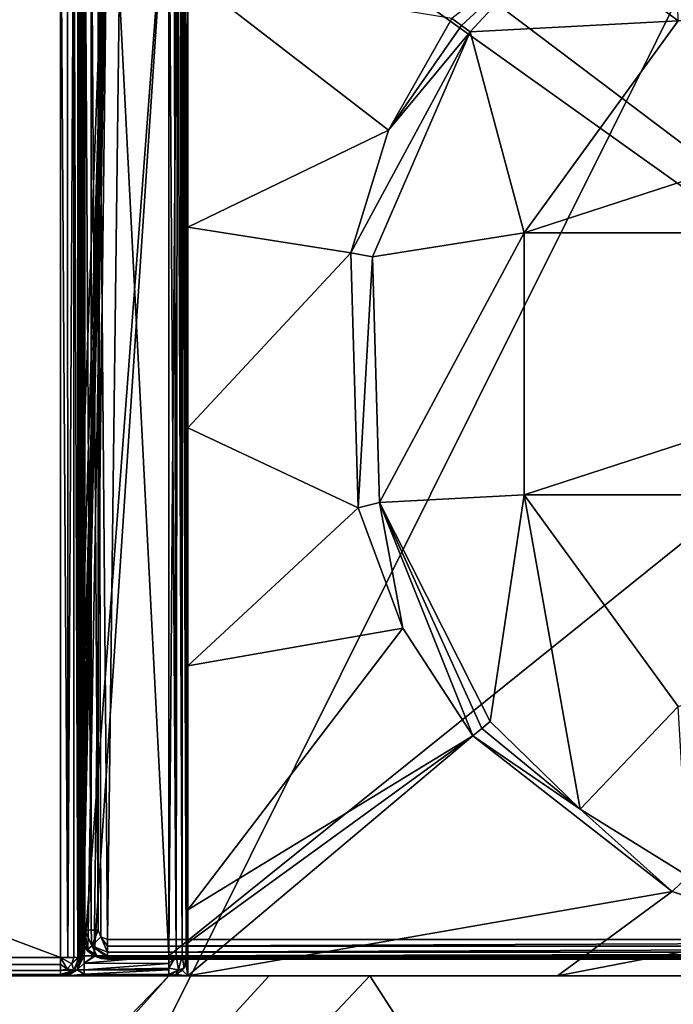
# Model space of a CAD drawing. Units: millimetres. Extents: x -500 to 500, y -1000 to 10.
# Drawn here: x -96 to -27, y -160 to -55 of the extents above; entities that cross this region are included whole.
import ezdxf

# ---------------------------------------------------------------- set-up
doc = ezdxf.new("R2010")
doc.units = ezdxf.units.MM
doc.header["$LTSCALE"] = 65.185185
for name, color, linetype in [('102', 7, 'CONTINUOUS'), ('103', 7, 'CONTINUOUS'), ('109', 7, 'CONTINUOUS'), ('11', 7, 'CONTINUOUS'), ('112', 7, 'CONTINUOUS'), ('113', 7, 'CONTINUOUS'), ('114', 7, 'CONTINUOUS'), ('118', 7, 'CONTINUOUS'), ('119', 7, 'CONTINUOUS'), ('13', 7, 'CONTINUOUS'), ('22', 7, 'CONTINUOUS'), ('23', 7, 'CONTINUOUS'), ('24', 7, 'CONTINUOUS'), ('291', 7, 'CONTINUOUS'), ('39', 7, 'CONTINUOUS'), ('46', 7, 'CONTINUOUS'), ('47', 7, 'CONTINUOUS'), ('48', 7, 'CONTINUOUS'), ('52', 7, 'CONTINUOUS'), ('53', 7, 'CONTINUOUS'), ('54', 7, 'CONTINUOUS'), ('56', 7, 'CONTINUOUS'), ('58', 7, 'CONTINUOUS'), ('60', 7, 'CONTINUOUS'), ('63', 7, 'CONTINUOUS'), ('71', 7, 'CONTINUOUS'), ('72', 7, 'CONTINUOUS'), ('73', 7, 'CONTINUOUS'), ('74', 7, 'CONTINUOUS'), ('75', 7, 'CONTINUOUS'), ('77', 7, 'CONTINUOUS'), ('78', 7, 'CONTINUOUS'), ('79', 7, 'CONTINUOUS'), ('8', 7, 'CONTINUOUS'), ('94', 7, 'CONTINUOUS'), ('96', 7, 'CONTINUOUS'), ('99', 7, 'CONTINUOUS')]:
    doc.layers.add(name, color=color, linetype=linetype)

msp = doc.modelspace()

# ---------------------------------------------------------------- linework, layer by layer
at = {"layer": '102', "color": 7, "linetype": 'Continuous', "true_color": 0xebebeb}
for points in [[(-89.84, -152.1, 24.61), (-90, -152.07, 23.83), (-89.77, -153.22, 23.86), (-89.84, -152.1, 24.61)], [(-89.41, -152.12, 25.25), (-89.84, -152.1, 24.61), (-89.77, -153.22, 23.86), (-89.41, -152.12, 25.25)], [(-89.12, -154.19, 23.88), (-89.41, -152.12, 25.25), (-89.77, -153.22, 23.86), (-89.12, -154.19, 23.88)], [(-88.76, -152.14, 25.68), (-89.41, -152.12, 25.25), (-88.68, -153.8, 25.23), (-88.76, -152.14, 25.68)], [(-88.68, -153.8, 25.23), (-89.41, -152.12, 25.25), (-89.12, -154.19, 23.88), (-88.68, -153.8, 25.23)], [(-88, -152.14, 25.83), (-88.76, -152.14, 25.68), (-88.68, -153.8, 25.23), (-88, -152.14, 25.83)], [(-87.71, -152.85, 25.8), (-88, -152.14, 25.83), (-88.68, -153.8, 25.23), (-87.71, -152.85, 25.8)], [(-87, -154.48, 25.22), (-87.71, -152.85, 25.8), (-88.68, -153.8, 25.23), (-87, -154.48, 25.22)], [(-87, -153.15, 25.79), (-87.71, -152.85, 25.8), (-87, -153.86, 25.63), (-87, -153.15, 25.79)], [(-87, -153.86, 25.63), (-87.71, -152.85, 25.8), (-87, -154.48, 25.22), (-87, -153.86, 25.63)], [(-88.15, -154.84, 23.89), (-88.68, -153.8, 25.23), (-89.12, -154.19, 23.88), (-88.15, -154.84, 23.89)], [(-87, -154.48, 25.22), (-88.68, -153.8, 25.23), (-87, -154.89, 24.62), (-87, -154.48, 25.22)], [(-87, -154.89, 24.62), (-88.68, -153.8, 25.23), (-87, -155.07, 23.9), (-87, -154.89, 24.62)], [(-87, -155.07, 23.9), (-88.68, -153.8, 25.23), (-88.15, -154.84, 23.89), (-87, -155.07, 23.9)]]:
    msp.add_3dface(points, dxfattribs=at)
at = {"layer": '103', "color": 7, "linetype": 'Continuous', "true_color": 0xebebeb}
for points in [[(-90, -128.3, 24.75), (-89.84, -152.1, 24.61), (-90, -36.68, 28.27), (-90, -128.3, 24.75)], [(-90, -36.68, 28.27), (-89.84, -152.1, 24.61), (-89.85, -36.71, 29.04), (-90, -36.68, 28.27)], [(-89.84, -152.1, 24.61), (-89.41, -152.12, 25.25), (-89.85, -36.71, 29.04), (-89.84, -152.1, 24.61)], [(-89.85, -36.71, 29.04), (-89.41, -152.12, 25.25), (-89.41, -36.73, 29.68), (-89.85, -36.71, 29.04)], [(-89.41, -152.12, 25.25), (-88.76, -152.14, 25.68), (-89.41, -36.73, 29.68), (-89.41, -152.12, 25.25)], [(-89.41, -36.73, 29.68), (-88.76, -152.14, 25.68), (-88.76, -36.75, 30.12), (-89.41, -36.73, 29.68)], [(-88.76, -152.14, 25.68), (-88, -152.14, 25.83), (-88.76, -36.75, 30.12), (-88.76, -152.14, 25.68)], [(-88.76, -36.75, 30.12), (-88, -152.14, 25.83), (-88, -36.75, 30.27), (-88.76, -36.75, 30.12)], [(-90, -128.3, 24.75), (-90, -152.07, 23.83), (-89.84, -152.1, 24.61), (-90, -128.3, 24.75)]]:
    msp.add_3dface(points, dxfattribs=at)
at = {"layer": '109', "color": 7, "linetype": 'Continuous', "true_color": 0xebebeb}
for points in [[(-87, -153.15, 25.79), (-87, -153.86, 25.63), (86, -153.15, 25.79), (-87, -153.15, 25.79)], [(86, -153.15, 25.79), (-87, -153.86, 25.63), (86, -153.86, 25.63), (86, -153.15, 25.79)], [(-87, -153.86, 25.63), (-87, -154.48, 25.22), (86, -153.86, 25.63), (-87, -153.86, 25.63)], [(-87, -154.48, 25.22), (86, -154.48, 25.22), (86, -153.86, 25.63), (-87, -154.48, 25.22)], [(-87, -154.48, 25.22), (-87, -154.89, 24.62), (86, -154.48, 25.22), (-87, -154.48, 25.22)], [(86, -154.48, 25.22), (-87, -154.89, 24.62), (86, -154.89, 24.62), (86, -154.48, 25.22)], [(-87, -154.89, 24.62), (-87, -155.07, 23.9), (86, -154.89, 24.62), (-87, -154.89, 24.62)], [(-87, -155.07, 23.9), (86, -155.07, 23.9), (86, -154.89, 24.62), (-87, -155.07, 23.9)]]:
    msp.add_3dface(points, dxfattribs=at)
at = {"layer": '11', "color": 9, "linetype": 'Continuous'}
for points in [[(-452.5, -155.79, 25.89), (-92, -155.05, 26.05), (-452.5, -155.05, 26.05), (-452.5, -155.79, 25.89)], [(-92, -155.05, 26.05), (-452.5, -155.79, 25.89), (-92, -155.8, 25.88), (-92, -155.05, 26.05)], [(-452.5, -155.79, 25.89), (-452.5, -156.43, 25.45), (-92, -155.8, 25.88), (-452.5, -155.79, 25.89)], [(-452.5, -156.43, 25.45), (-92, -156.43, 25.45), (-92, -155.8, 25.88), (-452.5, -156.43, 25.45)], [(-452.5, -156.85, 24.81), (-92, -156.43, 25.45), (-452.5, -156.43, 25.45), (-452.5, -156.85, 24.81)], [(-92, -156.85, 24.8), (-92, -156.43, 25.45), (-452.5, -156.85, 24.81), (-92, -156.85, 24.8)], [(-92, -157, 24.05), (-92, -156.85, 24.8), (-452.5, -157, 24.05), (-92, -157, 24.05)], [(-452.5, -157, 24.05), (-92, -156.85, 24.8), (-452.5, -156.85, 24.81), (-452.5, -157, 24.05)]]:
    msp.add_3dface(points, dxfattribs=at)
at = {"layer": '112', "color": 7, "linetype": 'Continuous', "true_color": 0xebebeb}
for points in [[(86, -155.07, 23.9), (-87, -155.07, 23.9), (86, -155.23, 20.73), (86, -155.07, 23.9)], [(86, -155.23, 20.73), (-87, -155.07, 23.9), (-87, -155.23, 20.73), (86, -155.23, 20.73)]]:
    msp.add_3dface(points, dxfattribs=at)
at = {"layer": '113', "color": 7, "linetype": 'Continuous', "true_color": 0xebebeb}
for points in [[(-90, -152.07, 23.83), (-90, -152.21, 21.04), (-89.89, -153.05, 20.78), (-90, -152.07, 23.83)], [(-90, -152.07, 23.83), (-89.89, -153.05, 20.78), (-89.77, -153.22, 23.86), (-90, -152.07, 23.83)], [(-89.89, -153.05, 20.78), (-89.62, -153.7, 20.65), (-89.77, -153.22, 23.86), (-89.89, -153.05, 20.78)], [(-89.62, -153.7, 20.65), (-89.12, -154.19, 23.88), (-89.77, -153.22, 23.86), (-89.62, -153.7, 20.65)], [(-89.12, -154.19, 23.88), (-89.62, -153.7, 20.65), (-89.11, -154.37, 20.69), (-89.12, -154.19, 23.88)], [(-88.43, -154.87, 20.71), (-88.39, -154.9, 20.71), (-89.12, -154.19, 23.88), (-88.43, -154.87, 20.71)], [(-88.43, -154.87, 20.71), (-89.12, -154.19, 23.88), (-89.11, -154.37, 20.69), (-88.43, -154.87, 20.71)], [(-88.39, -154.9, 20.71), (-88.34, -154.92, 20.71), (-89.12, -154.19, 23.88), (-88.39, -154.9, 20.71)], [(-88.34, -154.92, 20.71), (-88.15, -154.84, 23.89), (-89.12, -154.19, 23.88), (-88.34, -154.92, 20.71)], [(-88.15, -154.84, 23.89), (-88.34, -154.92, 20.71), (-87.69, -155.15, 20.73), (-88.15, -154.84, 23.89)], [(-87, -155.07, 23.9), (-88.15, -154.84, 23.89), (-87, -155.23, 20.73), (-87, -155.07, 23.9)], [(-87, -155.23, 20.73), (-88.15, -154.84, 23.89), (-87.69, -155.15, 20.73), (-87, -155.23, 20.73)]]:
    msp.add_3dface(points, dxfattribs=at)
at = {"layer": '114', "color": 7, "linetype": 'Continuous', "true_color": 0xebebeb}
for points in [[(-79.5, -28.23, 30.59), (-85.5, -30.72, 30.5), (86, -153.15, 25.79), (-79.5, -28.23, 30.59)], [(-79.5, -28.23, 30.59), (86, -153.15, 25.79), (-11.96, -48.7, 29.81), (-79.5, -28.23, 30.59)], [(-88, -36.75, 30.27), (-87, -153.15, 25.79), (-85.5, -30.72, 30.5), (-88, -36.75, 30.27)], [(-85.5, -30.72, 30.5), (-87, -153.15, 25.79), (86, -153.15, 25.79), (-85.5, -30.72, 30.5)], [(-88, -152.14, 25.83), (-87.71, -152.85, 25.8), (-88, -36.75, 30.27), (-88, -152.14, 25.83)], [(-87.71, -152.85, 25.8), (-87, -153.15, 25.79), (-88, -36.75, 30.27), (-87.71, -152.85, 25.8)]]:
    msp.add_3dface(points, dxfattribs=at)
at = {"layer": '118', "color": 7, "linetype": 'Continuous', "true_color": 0xebebeb}
for points in [[(-79.5, -26.91, 14.01), (-80.5, -154.87, 20.71), (-86.92, -29.98, 14.17), (-79.5, -26.91, 14.01)], [(-79.5, -26.91, 14.01), (78.5, -26.91, 14.01), (-80.5, -154.87, 20.71), (-79.5, -26.91, 14.01)], [(-80.5, -154.87, 20.71), (78.5, -26.91, 14.01), (80.85, -154.87, 20.71), (-80.5, -154.87, 20.71)], [(-90, -114, 18.57), (-90, -37.4, 14.55), (-86.92, -29.98, 14.17), (-90, -114, 18.57)], [(-89.95, -131.23, 19.47), (-90, -114, 18.57), (-86.92, -29.98, 14.17), (-89.95, -131.23, 19.47)], [(-89.87, -141.26, 20), (-89.95, -131.23, 19.47), (-86.92, -29.98, 14.17), (-89.87, -141.26, 20)], [(-89.79, -147.11, 20.3), (-89.87, -141.26, 20), (-86.92, -29.98, 14.17), (-89.79, -147.11, 20.3)], [(-89.72, -150.53, 20.48), (-89.79, -147.11, 20.3), (-86.92, -29.98, 14.17), (-89.72, -150.53, 20.48)], [(-89.67, -152.53, 20.59), (-89.72, -150.53, 20.48), (-86.92, -29.98, 14.17), (-89.67, -152.53, 20.59)], [(-89.62, -153.7, 20.65), (-89.67, -152.53, 20.59), (-86.92, -29.98, 14.17), (-89.62, -153.7, 20.65)], [(-89.11, -154.37, 20.69), (-89.62, -153.7, 20.65), (-86.92, -29.98, 14.17), (-89.11, -154.37, 20.69)], [(-88.43, -154.87, 20.71), (-89.11, -154.37, 20.69), (-86.92, -29.98, 14.17), (-88.43, -154.87, 20.71)], [(-80.5, -154.87, 20.71), (-88.43, -154.87, 20.71), (-86.92, -29.98, 14.17), (-80.5, -154.87, 20.71)], [(-88.34, -154.92, 20.71), (-80.5, -154.87, 20.71), (-87.69, -155.15, 20.73), (-88.34, -154.92, 20.71)], [(-80.5, -154.87, 20.71), (-87, -155.23, 20.73), (-87.69, -155.15, 20.73), (-80.5, -154.87, 20.71)], [(-80.5, -154.87, 20.71), (80.85, -154.87, 20.71), (-87, -155.23, 20.73), (-80.5, -154.87, 20.71)], [(80.85, -154.87, 20.71), (86, -155.23, 20.73), (-87, -155.23, 20.73), (80.85, -154.87, 20.71)]]:
    msp.add_3dface(points, dxfattribs=at)
at = {"layer": '119', "color": 7, "linetype": 'Continuous', "true_color": 0xebebeb}
msp.add_3dface([(-90, -36.74, 27.13), (-90, -128.3, 24.75), (-90, -36.68, 28.27), (-90, -36.74, 27.13)], dxfattribs=at)
at = {"layer": '13', "color": 9, "linetype": 'Continuous'}
for points in [[(-90.59, -155.04, 25.47), (-91.23, -155.05, 25.9), (-92, -155.05, 26.05), (-90.59, -155.04, 25.47)], [(-90.59, -155.04, 25.47), (-92, -155.05, 26.05), (-90.78, -155.74, 25.45), (-90.59, -155.04, 25.47)], [(-92, -155.05, 26.05), (-92, -155.8, 25.88), (-91.29, -156.26, 25.43), (-92, -155.05, 26.05)], [(-90.78, -155.74, 25.45), (-92, -155.05, 26.05), (-91.29, -156.26, 25.43), (-90.78, -155.74, 25.45)], [(-90.78, -155.74, 25.45), (-91.29, -156.26, 25.43), (-90.59, -156.41, 24.05), (-90.78, -155.74, 25.45)], [(-90, -155, 24.05), (-90.15, -155.02, 24.82), (-90.78, -155.74, 25.45), (-90, -155, 24.05)], [(-90, -155, 24.05), (-90.78, -155.74, 25.45), (-90.59, -156.41, 24.05), (-90, -155, 24.05)], [(-90.15, -155.02, 24.82), (-90.59, -155.04, 25.47), (-90.78, -155.74, 25.45), (-90.15, -155.02, 24.82)], [(-92, -155.8, 25.88), (-92, -156.43, 25.45), (-91.29, -156.26, 25.43), (-92, -155.8, 25.88)], [(-91.29, -156.26, 25.43), (-92, -156.43, 25.45), (-90.59, -156.41, 24.05), (-91.29, -156.26, 25.43)], [(-92, -156.43, 25.45), (-92, -156.85, 24.8), (-90.59, -156.41, 24.05), (-92, -156.43, 25.45)], [(-92, -156.85, 24.8), (-92, -157, 24.05), (-90.59, -156.41, 24.05), (-92, -156.85, 24.8)]]:
    msp.add_3dface(points, dxfattribs=at)
at = {"layer": '22', "color": 9, "linetype": 'Continuous'}
for points in [[(-90, -36.95, 13.59), (-90, -37.4, 14.55), (-90, -114, 18.57), (-90, -36.95, 13.59)], [(-90, -128.3, 24.75), (-90, -155, 24.05), (-90, -152.07, 23.83), (-90, -128.3, 24.75)], [(-90, -152.07, 23.83), (-90, -155, 24.05), (-90, -152.21, 21.04), (-90, -152.07, 23.83)], [(-90, -152.21, 21.04), (-90, -155, 24.05), (-90, -155, 21.22), (-90, -152.21, 21.04)]]:
    msp.add_3dface(points, dxfattribs=at)
at = {"layer": '23', "color": 9, "linetype": 'Continuous'}
for points in [[(-90, -155, 24.05), (-90.59, -156.41, 24.05), (-90, -155, 21.22), (-90, -155, 24.05)], [(-90, -155, 21.22), (-90.59, -156.41, 24.05), (-90.15, -155.76, 21.22), (-90, -155, 21.22)], [(-90.15, -155.76, 21.22), (-90.59, -156.41, 24.05), (-90.59, -156.41, 21.22), (-90.15, -155.76, 21.22)], [(-90.59, -156.41, 24.05), (-92, -157, 24.05), (-90.59, -156.41, 21.22), (-90.59, -156.41, 24.05)], [(-90.59, -156.41, 21.22), (-92, -157, 24.05), (-91.24, -156.85, 21.22), (-90.59, -156.41, 21.22)], [(-91.24, -156.85, 21.22), (-92, -157, 24.05), (-92, -157, 21.22), (-91.24, -156.85, 21.22)]]:
    msp.add_3dface(points, dxfattribs=at)
at = {"layer": '24', "color": 9, "linetype": 'Continuous'}
for points in [[(-92, -157, 24.05), (-452.5, -157, 24.05), (-92, -157, 21.22), (-92, -157, 24.05)], [(-92, -157, 21.22), (-452.5, -157, 24.05), (-100.66, -157, 12.63), (-92, -157, 21.22)], [(-91.27, -157, 19.45), (-92, -157, 21.22), (-100.66, -157, 12.63), (-91.27, -157, 19.45)], [(-80.5, -157, 12.46), (-91.27, -157, 19.45), (-100.66, -157, 12.63), (-80.5, -157, 12.46)], [(-89.5, -157, 18.72), (-91.27, -157, 19.45), (-80.5, -157, 12.46), (-89.5, -157, 18.72)], [(-80.5, -157, 18.72), (-89.5, -157, 18.72), (-80.5, -157, 12.46), (-80.5, -157, 18.72)]]:
    msp.add_3dface(points, dxfattribs=at)
at = {"layer": '291', "linetype": 'Continuous'}
for points in [[(-26.45, -55.59, 2), (-42.8, -78.09, 2), (26.45, -55.59, 2), (-26.45, -55.59, 2)], [(-42.8, -78.09, 2), (42.8, -78.09, 2), (26.45, -55.59, 2), (-42.8, -78.09, 2)], [(-42.8, -78.09, 2), (-42.8, -105.91, 2), (42.8, -78.09, 2), (-42.8, -78.09, 2)], [(-42.8, -105.91, 2), (42.8, -105.91, 2), (42.8, -78.09, 2), (-42.8, -105.91, 2)], [(-42.8, -105.91, 2), (-26.45, -128.41, 2), (42.8, -105.91, 2), (-42.8, -105.91, 2)]]:
    msp.add_3dface(points, dxfattribs=at)
at = {"layer": '39', "color": 9, "linetype": 'Continuous'}
for points in [[(-498, -1000), (-498, 0), (0, 0), (-498, -1000)], [(0, -1000), (-498, -1000), (0, 0), (0, -1000)]]:
    msp.add_3dface(points, dxfattribs=at)
at = {"layer": '46', "color": 9, "linetype": 'Continuous'}
msp.add_3dface([(-452.5, -157.02, 12.4), (-120.82, -157, 12.9), (-90, -157, 12.4), (-452.5, -157.02, 12.4)], dxfattribs=at)
at = {"layer": '47', "color": 9, "linetype": 'Continuous'}
for points in [[(-36.85, -139.32, 10.67), (-46.38, -129.99, 10.65), (-47.28, -130.72, 11.14), (-36.85, -139.32, 10.67)], [(-48.24, -131.51, 11.32), (-36.85, -139.32, 10.67), (-47.28, -130.72, 11.14), (-48.24, -131.51, 11.32)], [(-27.06, -148.05, 11.37), (-36.85, -139.32, 10.67), (-48.24, -131.51, 11.32), (-27.06, -148.05, 11.37)], [(-25.36, -146.43, 10.71), (-36.85, -139.32, 10.67), (-27.06, -148.05, 11.37), (-25.36, -146.43, 10.71)], [(-14.68, -152.27, 11.42), (-25.36, -146.43, 10.71), (-27.06, -148.05, 11.37), (-14.68, -152.27, 11.42)]]:
    msp.add_3dface(points, dxfattribs=at)
at = {"layer": '48', "color": 9, "linetype": 'Continuous'}
for points in [[(-50.45, -55.35, 11.32), (-49.45, -56.08, 11.14), (-38.86, -46.31, 10.67), (-50.45, -55.35, 11.32)], [(-49.45, -56.08, 11.14), (-48.51, -56.77, 10.65), (-38.86, -46.31, 10.67), (-49.45, -56.08, 11.14)]]:
    msp.add_3dface(points, dxfattribs=at)
at = {"layer": '52', "color": 9, "linetype": 'Continuous'}
for points in [[(-49.45, -56.08, 11.14), (-50.45, -55.35, 11.32), (-57.19, -67.19, 11.33), (-49.45, -56.08, 11.14)], [(-48.51, -56.77, 10.65), (-49.45, -56.08, 11.14), (-57.19, -67.19, 11.33), (-48.51, -56.77, 10.65)], [(-61.2, -80.22, 11.34), (-48.51, -56.77, 10.65), (-57.19, -67.19, 11.33), (-61.2, -80.22, 11.34)], [(-48.51, -56.77, 10.65), (-61.2, -80.22, 11.34), (-58.9, -80.67, 10.67), (-48.51, -56.77, 10.65)], [(-61.2, -80.22, 11.34), (-60.42, -107.3, 11.34), (-58.9, -80.67, 10.67), (-61.2, -80.22, 11.34)], [(-58.9, -80.67, 10.67), (-60.42, -107.3, 11.34), (-58.15, -106.73, 10.67), (-58.9, -80.67, 10.67)], [(-60.42, -107.3, 11.34), (-55.66, -120.08, 11.33), (-58.15, -106.73, 10.67), (-60.42, -107.3, 11.34)], [(-47.28, -130.72, 11.14), (-46.38, -129.99, 10.65), (-58.15, -106.73, 10.67), (-47.28, -130.72, 11.14)], [(-48.24, -131.51, 11.32), (-47.28, -130.72, 11.14), (-58.15, -106.73, 10.67), (-48.24, -131.51, 11.32)], [(-55.66, -120.08, 11.33), (-48.24, -131.51, 11.32), (-58.15, -106.73, 10.67), (-55.66, -120.08, 11.33)]]:
    msp.add_3dface(points, dxfattribs=at)
at = {"layer": '53', "color": 9, "linetype": 'Continuous'}
for points in [[(-27.06, -148.05, 11.37), (-48.24, -131.51, 11.32), (-78.5, -157, 12.3), (-27.06, -148.05, 11.37)], [(-78.5, -157, 12.3), (-48.24, -131.51, 11.32), (-78.5, -153.5, 12.15), (-78.5, -157, 12.3)], [(-78.5, -153.5, 12.15), (-48.24, -131.51, 11.32), (-78.5, -149.98, 12.03), (-78.5, -153.5, 12.15)], [(-39.25, -157, 12.3), (-27.06, -148.05, 11.37), (-78.5, -157, 12.3), (-39.25, -157, 12.3)], [(-14.68, -152.27, 11.42), (-27.06, -148.05, 11.37), (-39.25, -157, 12.3), (-14.68, -152.27, 11.42)], [(0, -157, 12.3), (-14.68, -152.27, 11.42), (-39.25, -157, 12.3), (0, -157, 12.3)]]:
    msp.add_3dface(points, dxfattribs=at)
at = {"layer": '54', "color": 9, "linetype": 'Continuous'}
for points in [[(-57.19, -67.19, 11.33), (-50.45, -55.35, 11.32), (-78.5, -50.73, 11.97), (-57.19, -67.19, 11.33)], [(-78.5, -77.5, 11.91), (-57.19, -67.19, 11.33), (-78.5, -50.73, 11.97), (-78.5, -77.5, 11.91)], [(-61.2, -80.22, 11.34), (-57.19, -67.19, 11.33), (-78.5, -77.5, 11.91), (-61.2, -80.22, 11.34)], [(-78.5, -98.81, 11.91), (-61.2, -80.22, 11.34), (-78.5, -77.5, 11.91), (-78.5, -98.81, 11.91)], [(-60.42, -107.3, 11.34), (-61.2, -80.22, 11.34), (-78.5, -98.81, 11.91), (-60.42, -107.3, 11.34)], [(-78.5, -124.07, 11.96), (-60.42, -107.3, 11.34), (-78.5, -98.81, 11.91), (-78.5, -124.07, 11.96)], [(-55.66, -120.08, 11.33), (-60.42, -107.3, 11.34), (-78.5, -124.07, 11.96), (-55.66, -120.08, 11.33)], [(-48.24, -131.51, 11.32), (-55.66, -120.08, 11.33), (-78.5, -149.98, 12.03), (-48.24, -131.51, 11.32)], [(-78.5, -149.98, 12.03), (-55.66, -120.08, 11.33), (-78.5, -124.07, 11.96), (-78.5, -149.98, 12.03)]]:
    msp.add_3dface(points, dxfattribs=at)
at = {"layer": '56', "color": 9, "linetype": 'Continuous'}
for points in [[(-26.85, -38.28, 10.71), (-38.86, -46.31, 10.67), (-26.45, -55.59, 2), (-26.85, -38.28, 10.71)], [(-38.86, -46.31, 10.67), (-48.51, -56.77, 10.65), (-26.45, -55.59, 2), (-38.86, -46.31, 10.67)], [(-26.45, -55.59, 2), (-48.51, -56.77, 10.65), (-42.8, -78.09, 2), (-26.45, -55.59, 2)], [(-48.51, -56.77, 10.65), (-58.9, -80.67, 10.67), (-42.8, -78.09, 2), (-48.51, -56.77, 10.65)], [(-58.9, -80.67, 10.67), (-58.15, -106.73, 10.67), (-42.8, -78.09, 2), (-58.9, -80.67, 10.67)], [(-42.8, -78.09, 2), (-58.15, -106.73, 10.67), (-42.8, -105.91, 2), (-42.8, -78.09, 2)], [(-58.15, -106.73, 10.67), (-46.38, -129.99, 10.65), (-42.8, -105.91, 2), (-58.15, -106.73, 10.67)], [(-46.38, -129.99, 10.65), (-36.85, -139.32, 10.67), (-42.8, -105.91, 2), (-46.38, -129.99, 10.65)], [(-42.8, -105.91, 2), (-36.85, -139.32, 10.67), (-26.45, -128.41, 2), (-42.8, -105.91, 2)], [(-36.85, -139.32, 10.67), (-25.36, -146.43, 10.71), (-26.45, -128.41, 2), (-36.85, -139.32, 10.67)]]:
    msp.add_3dface(points, dxfattribs=at)
at = {"layer": '58', "color": 9, "linetype": 'Continuous'}
for points in [[(-80.5, -157, 12.46), (-100.66, -157, 12.63), (-457.5, -547.01, 20.13), (-80.5, -157, 12.46)], [(-69.84, -157, 12.41), (-80.5, -157, 12.46), (-457.5, -579.72, 20.64), (-69.84, -157, 12.41)], [(-457.5, -579.72, 20.64), (-80.5, -157, 12.46), (-457.5, -547.01, 20.13), (-457.5, -579.72, 20.64)], [(-59.18, -157, 12.4), (-69.84, -157, 12.41), (-457.5, -579.72, 20.64), (-59.18, -157, 12.4)]]:
    msp.add_3dface(points, dxfattribs=at)
at = {"layer": '60', "color": 9, "linetype": 'Continuous'}
for points in [[(-79.09, -156.41, 12.39), (-78.5, -157, 12.4), (-78.65, -155.77, 12.37), (-79.09, -156.41, 12.39)], [(-78.65, -155.77, 12.37), (-78.5, -157, 12.4), (-78.5, -155, 12.36), (-78.65, -155.77, 12.37)], [(-79.73, -156.85, 12.4), (-78.5, -157, 12.4), (-79.09, -156.41, 12.39), (-79.73, -156.85, 12.4)], [(-80.5, -157, 12.4), (-78.5, -157, 12.4), (-79.73, -156.85, 12.4), (-80.5, -157, 12.4)]]:
    msp.add_3dface(points, dxfattribs=at)
at = {"layer": '63', "color": 9, "linetype": 'Continuous'}
for points in [[(457.5, -957.5, 28), (-59.18, -157, 12.4), (-457.5, -579.72, 20.64), (457.5, -957.5, 28)], [(-59.18, -157, 12.4), (457.5, -957.5, 28), (59.18, -157, 12.4), (-59.18, -157, 12.4)]]:
    msp.add_3dface(points, dxfattribs=at)
at = {"layer": '71', "color": 9, "linetype": 'Continuous'}
for points in [[(-79.73, -154.88, 20.56), (-80.5, -154.87, 20.71), (-80.5, -155.7, 20.59), (-79.73, -154.88, 20.56)], [(-79.48, -156.38, 19.74), (-79.73, -154.88, 20.56), (-80.5, -156.18, 20.33), (-79.48, -156.38, 19.74)], [(-80.5, -156.18, 20.33), (-79.73, -154.88, 20.56), (-80.5, -155.7, 20.59), (-80.5, -156.18, 20.33)], [(-79.09, -154.91, 20.13), (-79.73, -154.88, 20.56), (-79.48, -156.38, 19.74), (-79.09, -154.91, 20.13)], [(-78.89, -156.18, 18.72), (-79.09, -154.91, 20.13), (-79.48, -156.38, 19.74), (-78.89, -156.18, 18.72)], [(-78.65, -154.95, 19.48), (-79.09, -154.91, 20.13), (-78.89, -156.18, 18.72), (-78.65, -154.95, 19.48)], [(-78.65, -155.77, 18.72), (-78.65, -154.95, 19.48), (-78.89, -156.18, 18.72), (-78.65, -155.77, 18.72)], [(-78.5, -155, 18.72), (-78.65, -154.95, 19.48), (-78.65, -155.77, 18.72), (-78.5, -155, 18.72)], [(-79.48, -156.38, 19.74), (-80.5, -156.18, 20.33), (-80.5, -156.85, 19.47), (-79.48, -156.38, 19.74)], [(-80.5, -156.18, 20.33), (-80.5, -156.37, 20.17), (-80.5, -156.85, 19.47), (-80.5, -156.18, 20.33)], [(-79.48, -156.38, 19.74), (-80.5, -157, 18.72), (-79.77, -156.86, 18.72), (-79.48, -156.38, 19.74)], [(-80.5, -157, 18.72), (-79.48, -156.38, 19.74), (-80.5, -156.85, 19.47), (-80.5, -157, 18.72)], [(-79.09, -156.41, 18.72), (-79.48, -156.38, 19.74), (-79.77, -156.86, 18.72), (-79.09, -156.41, 18.72)], [(-78.89, -156.18, 18.72), (-79.48, -156.38, 19.74), (-79.09, -156.41, 18.72), (-78.89, -156.18, 18.72)]]:
    msp.add_3dface(points, dxfattribs=at)
at = {"layer": '72', "color": 9, "linetype": 'Continuous'}
for points in [[(-79.09, -156.41, 12.39), (-78.65, -155.77, 12.37), (-79.09, -156.41, 18.72), (-79.09, -156.41, 12.39)], [(-78.65, -155.77, 12.37), (-78.89, -156.18, 18.72), (-79.09, -156.41, 18.72), (-78.65, -155.77, 12.37)], [(-78.65, -155.77, 12.37), (-78.65, -155.77, 18.72), (-78.89, -156.18, 18.72), (-78.65, -155.77, 12.37)], [(-78.65, -155.77, 12.37), (-78.5, -155, 12.36), (-78.65, -155.77, 18.72), (-78.65, -155.77, 12.37)], [(-78.5, -155, 12.36), (-78.5, -155, 18.72), (-78.65, -155.77, 18.72), (-78.5, -155, 12.36)], [(-79.73, -156.85, 12.4), (-79.09, -156.41, 12.39), (-79.77, -156.86, 18.72), (-79.73, -156.85, 12.4)], [(-79.09, -156.41, 12.39), (-79.09, -156.41, 18.72), (-79.77, -156.86, 18.72), (-79.09, -156.41, 12.39)], [(-80.5, -157, 18.72), (-80.5, -157, 12.46), (-79.73, -156.85, 12.4), (-80.5, -157, 18.72)], [(-80.5, -157, 18.72), (-79.73, -156.85, 12.4), (-79.77, -156.86, 18.72), (-80.5, -157, 18.72)], [(-80.5, -157, 12.46), (-80.5, -157, 12.4), (-79.73, -156.85, 12.4), (-80.5, -157, 12.46)]]:
    msp.add_3dface(points, dxfattribs=at)
at = {"layer": '73', "color": 9, "linetype": 'Continuous'}
for points in [[(-78.82, -34.8, 12.03), (-78.92, -35.6, 12.22), (-78.65, -154.95, 19.48), (-78.82, -34.8, 12.03)], [(-78.81, -34.91, 12.03), (-78.82, -34.8, 12.03), (-78.65, -154.95, 19.48), (-78.81, -34.91, 12.03)], [(-78.81, -35.03, 12.02), (-78.81, -34.91, 12.03), (-78.65, -154.95, 19.48), (-78.81, -35.03, 12.02)], [(-78.79, -35.51, 12.02), (-78.81, -35.03, 12.02), (-78.65, -154.95, 19.48), (-78.79, -35.51, 12.02)], [(-78.77, -36, 12.02), (-78.79, -35.51, 12.02), (-78.65, -154.95, 19.48), (-78.77, -36, 12.02)], [(-79.92, -36, 12.94), (-80.5, -36, 13.02), (-79.73, -154.88, 20.56), (-79.92, -36, 12.94)], [(-80.5, -36, 13.02), (-80.5, -154.87, 20.71), (-79.73, -154.88, 20.56), (-80.5, -36, 13.02)], [(-79.59, -36, 12.81), (-79.92, -36, 12.94), (-79.73, -154.88, 20.56), (-79.59, -36, 12.81)], [(-79.59, -36, 12.81), (-79.73, -154.88, 20.56), (-79.09, -154.91, 20.13), (-79.59, -36, 12.81)], [(-79.29, -36, 12.61), (-79.59, -36, 12.81), (-79.09, -154.91, 20.13), (-79.29, -36, 12.61)], [(-79.16, -36, 12.51), (-79.29, -36, 12.61), (-79.09, -154.91, 20.13), (-79.16, -36, 12.51)], [(-79.13, -35.98, 12.48), (-79.16, -36, 12.51), (-79.09, -154.91, 20.13), (-79.13, -35.98, 12.48)], [(-79.09, -35.94, 12.43), (-79.13, -35.98, 12.48), (-79.09, -154.91, 20.13), (-79.09, -35.94, 12.43)], [(-78.92, -35.6, 12.22), (-79.09, -35.94, 12.43), (-78.65, -154.95, 19.48), (-78.92, -35.6, 12.22)], [(-79.09, -35.94, 12.43), (-79.09, -154.91, 20.13), (-78.65, -154.95, 19.48), (-79.09, -35.94, 12.43)], [(-78.57, -42.81, 12), (-78.77, -36, 12.02), (-78.65, -154.95, 19.48), (-78.57, -42.81, 12)], [(-78.57, -42.81, 12), (-78.65, -154.95, 19.48), (-78.5, -155, 18.72), (-78.57, -42.81, 12)], [(-78.5, -50.73, 11.97), (-78.57, -42.81, 12), (-78.5, -155, 18.72), (-78.5, -50.73, 11.97)]]:
    msp.add_3dface(points, dxfattribs=at)
at = {"layer": '74', "color": 9, "linetype": 'Continuous'}
for points in [[(-90.15, -155.76, 21.22), (-90.59, -156.41, 21.22), (-89.85, -154.91, 20.86), (-90.15, -155.76, 21.22)], [(-90.59, -156.41, 21.22), (-90.24, -156.38, 20.47), (-89.85, -154.91, 20.86), (-90.59, -156.41, 21.22)], [(-89.69, -154.88, 20.75), (-90.24, -156.38, 20.47), (-89.5, -154.87, 20.71), (-89.69, -154.88, 20.75)], [(-89.5, -154.87, 20.71), (-90.24, -156.38, 20.47), (-89.5, -155.67, 20.6), (-89.5, -154.87, 20.71)], [(-89.85, -154.91, 20.86), (-90.24, -156.38, 20.47), (-89.69, -154.88, 20.75), (-89.85, -154.91, 20.86)], [(-89.5, -155.67, 20.6), (-90.24, -156.38, 20.47), (-89.5, -156.37, 20.17), (-89.5, -155.67, 20.6)], [(-90.15, -155.76, 21.22), (-89.85, -154.91, 20.86), (-89.96, -154.95, 21.03), (-90.15, -155.76, 21.22)], [(-90, -155, 21.22), (-90.15, -155.76, 21.22), (-89.96, -154.95, 21.03), (-90, -155, 21.22)], [(-91.24, -156.85, 21.22), (-92, -157, 21.22), (-90.24, -156.38, 20.47), (-91.24, -156.85, 21.22)], [(-92, -157, 21.22), (-91.27, -157, 19.45), (-90.24, -156.38, 20.47), (-92, -157, 21.22)], [(-90.24, -156.38, 20.47), (-91.27, -157, 19.45), (-89.5, -156.83, 19.52), (-90.24, -156.38, 20.47)], [(-90.59, -156.41, 21.22), (-91.24, -156.85, 21.22), (-90.24, -156.38, 20.47), (-90.59, -156.41, 21.22)], [(-89.5, -156.37, 20.17), (-90.24, -156.38, 20.47), (-89.5, -156.83, 19.52), (-89.5, -156.37, 20.17)], [(-91.27, -157, 19.45), (-89.5, -157, 18.72), (-89.5, -156.83, 19.52), (-91.27, -157, 19.45)]]:
    msp.add_3dface(points, dxfattribs=at)
at = {"layer": '75', "color": 9, "linetype": 'Continuous'}
for points in [[(-80.5, -155.7, 20.59), (-80.5, -154.87, 20.71), (-89.5, -155.67, 20.6), (-80.5, -155.7, 20.59)], [(-89.5, -155.67, 20.6), (-80.5, -154.87, 20.71), (-88.34, -154.92, 20.71), (-89.5, -155.67, 20.6)], [(-89.5, -154.87, 20.71), (-89.5, -155.67, 20.6), (-88.43, -154.87, 20.71), (-89.5, -154.87, 20.71)], [(-88.43, -154.87, 20.71), (-89.5, -155.67, 20.6), (-88.39, -154.9, 20.71), (-88.43, -154.87, 20.71)], [(-88.39, -154.9, 20.71), (-89.5, -155.67, 20.6), (-88.34, -154.92, 20.71), (-88.39, -154.9, 20.71)], [(-80.5, -155.7, 20.59), (-89.5, -155.67, 20.6), (-89.5, -156.37, 20.17), (-80.5, -155.7, 20.59)], [(-80.5, -156.18, 20.33), (-80.5, -155.7, 20.59), (-89.5, -156.37, 20.17), (-80.5, -156.18, 20.33)], [(-80.5, -156.37, 20.17), (-80.5, -156.18, 20.33), (-89.5, -156.37, 20.17), (-80.5, -156.37, 20.17)], [(-80.5, -156.85, 19.47), (-80.5, -156.37, 20.17), (-89.5, -156.83, 19.52), (-80.5, -156.85, 19.47)], [(-80.5, -156.37, 20.17), (-89.5, -156.37, 20.17), (-89.5, -156.83, 19.52), (-80.5, -156.37, 20.17)], [(-89.5, -157, 18.72), (-80.5, -156.85, 19.47), (-89.5, -156.83, 19.52), (-89.5, -157, 18.72)], [(-89.5, -157, 18.72), (-80.5, -157, 18.72), (-80.5, -156.85, 19.47), (-89.5, -157, 18.72)]]:
    msp.add_3dface(points, dxfattribs=at)
at = {"layer": '77', "color": 9, "linetype": 'Continuous'}
for points in [[(-90, -36.95, 13.59), (-90, -114, 18.57), (-89.95, -131.23, 19.47), (-90, -36.95, 13.59)], [(-89.96, -36.96, 13.4), (-90, -36.95, 13.59), (-89.95, -131.23, 19.47), (-89.96, -36.96, 13.4)], [(-89.85, -36.97, 13.23), (-89.96, -36.96, 13.4), (-89.87, -141.26, 20), (-89.85, -36.97, 13.23)], [(-89.87, -141.26, 20), (-89.96, -36.96, 13.4), (-89.95, -131.23, 19.47), (-89.87, -141.26, 20)], [(-89.79, -147.11, 20.3), (-89.85, -36.97, 13.23), (-89.87, -141.26, 20), (-89.79, -147.11, 20.3)], [(-89.69, -36.98, 13.13), (-89.85, -36.97, 13.23), (-89.72, -150.53, 20.48), (-89.69, -36.98, 13.13)], [(-89.72, -150.53, 20.48), (-89.85, -36.97, 13.23), (-89.79, -147.11, 20.3), (-89.72, -150.53, 20.48)], [(-89.67, -152.53, 20.59), (-89.69, -36.98, 13.13), (-89.72, -150.53, 20.48), (-89.67, -152.53, 20.59)], [(-89.5, -154.87, 20.71), (-89.5, -36.98, 13.09), (-89.69, -36.98, 13.13), (-89.5, -154.87, 20.71)], [(-89.5, -154.87, 20.71), (-89.69, -36.98, 13.13), (-89.62, -153.7, 20.65), (-89.5, -154.87, 20.71)], [(-89.62, -153.7, 20.65), (-89.69, -36.98, 13.13), (-89.67, -152.53, 20.59), (-89.62, -153.7, 20.65)], [(-90, -152.21, 21.04), (-90, -155, 21.22), (-89.96, -154.95, 21.03), (-90, -152.21, 21.04)], [(-90, -152.21, 21.04), (-89.96, -154.95, 21.03), (-89.89, -153.05, 20.78), (-90, -152.21, 21.04)], [(-89.96, -154.95, 21.03), (-89.85, -154.91, 20.86), (-89.89, -153.05, 20.78), (-89.96, -154.95, 21.03)], [(-89.85, -154.91, 20.86), (-89.69, -154.88, 20.75), (-89.89, -153.05, 20.78), (-89.85, -154.91, 20.86)], [(-89.89, -153.05, 20.78), (-89.69, -154.88, 20.75), (-89.62, -153.7, 20.65), (-89.89, -153.05, 20.78)], [(-89.69, -154.88, 20.75), (-89.5, -154.87, 20.71), (-89.62, -153.7, 20.65), (-89.69, -154.88, 20.75)]]:
    msp.add_3dface(points, dxfattribs=at)
at = {"layer": '78', "color": 9, "linetype": 'Continuous'}
for points in [[(-78.5, -77.5, 11.91), (-78.5, -50.73, 11.97), (-78.5, -155, 18.72), (-78.5, -77.5, 11.91)], [(-78.5, -98.81, 11.91), (-78.5, -77.5, 11.91), (-78.5, -155, 18.72), (-78.5, -98.81, 11.91)], [(-78.5, -124.07, 11.96), (-78.5, -98.81, 11.91), (-78.5, -155, 18.72), (-78.5, -124.07, 11.96)], [(-78.5, -149.98, 12.03), (-78.5, -124.07, 11.96), (-78.5, -155, 18.72), (-78.5, -149.98, 12.03)], [(-78.5, -153.5, 12.15), (-78.5, -149.98, 12.03), (-78.5, -155, 18.72), (-78.5, -153.5, 12.15)], [(-78.5, -157, 12.3), (-78.5, -153.5, 12.15), (-78.5, -157, 12.4), (-78.5, -157, 12.3)], [(-78.5, -157, 12.4), (-78.5, -153.5, 12.15), (-78.5, -155, 12.36), (-78.5, -157, 12.4)], [(-78.5, -155, 12.36), (-78.5, -153.5, 12.15), (-78.5, -155, 18.72), (-78.5, -155, 12.36)]]:
    msp.add_3dface(points, dxfattribs=at)
at = {"layer": '79', "color": 9, "linetype": 'Continuous'}
for points in [[(-92, -155.05, 26.05), (-92, -36.29, 29.14), (-496.6, -3.4, 30), (-92, -155.05, 26.05)], [(-452.5, -155.05, 26.05), (-92, -155.05, 26.05), (-496.6, -3.4, 30), (-452.5, -155.05, 26.05)]]:
    msp.add_3dface(points, dxfattribs=at)
at = {"layer": '8', "color": 9, "linetype": 'Continuous'}
for points in [[(-91.24, -36.28, 28.99), (-92, -36.29, 29.14), (-91.23, -155.05, 25.9), (-91.24, -36.28, 28.99)], [(-91.23, -155.05, 25.9), (-92, -36.29, 29.14), (-92, -155.05, 26.05), (-91.23, -155.05, 25.9)], [(-90.59, -36.27, 28.56), (-91.24, -36.28, 28.99), (-91.23, -155.05, 25.9), (-90.59, -36.27, 28.56)], [(-90.59, -155.04, 25.47), (-90.59, -36.27, 28.56), (-91.23, -155.05, 25.9), (-90.59, -155.04, 25.47)], [(-90.15, -36.26, 27.92), (-90.59, -36.27, 28.56), (-90.15, -155.02, 24.82), (-90.15, -36.26, 27.92)], [(-90.15, -155.02, 24.82), (-90.59, -36.27, 28.56), (-90.59, -155.04, 25.47), (-90.15, -155.02, 24.82)], [(-90, -36.74, 27.13), (-90.15, -36.26, 27.92), (-90, -128.3, 24.75), (-90, -36.74, 27.13)], [(-90, -128.3, 24.75), (-90.15, -36.26, 27.92), (-90, -155, 24.05), (-90, -128.3, 24.75)], [(-90, -155, 24.05), (-90.15, -36.26, 27.92), (-90.15, -155.02, 24.82), (-90, -155, 24.05)]]:
    msp.add_3dface(points, dxfattribs=at)
at = {"layer": '94', "color": 9, "linetype": 'Continuous'}
for points in [[(-80.5, -36, 13.02), (-89.5, -154.87, 20.71), (-88.43, -154.87, 20.71), (-80.5, -36, 13.02)], [(-89.5, -154.87, 20.71), (-80.5, -36, 13.02), (-89.5, -36.98, 13.09), (-89.5, -154.87, 20.71)], [(-80.5, -154.87, 20.71), (-80.5, -36, 13.02), (-88.43, -154.87, 20.71), (-80.5, -154.87, 20.71)]]:
    msp.add_3dface(points, dxfattribs=at)
at = {"layer": '96', "color": 9, "linetype": 'Continuous'}
msp.add_3dface([(-90, -157, 12.4), (-120.82, -157, 12.9), (-452.5, -157.02, 12.4), (-90, -157, 12.4)], dxfattribs=at)
at = {"layer": '99', "color": 9, "linetype": 'Continuous'}
for points in [[(-80.5, -157, 12.46), (-69.84, -157, 12.41), (-80.5, -157, 12.4), (-80.5, -157, 12.46)], [(-69.84, -157, 12.41), (-78.5, -157, 12.4), (-80.5, -157, 12.4), (-69.84, -157, 12.41)], [(-39.25, -157, 12.3), (-78.5, -157, 12.3), (-59.18, -157, 12.4), (-39.25, -157, 12.3)], [(-78.5, -157, 12.3), (-69.84, -157, 12.41), (-59.18, -157, 12.4), (-78.5, -157, 12.3)], [(-69.84, -157, 12.41), (-78.5, -157, 12.3), (-78.5, -157, 12.4), (-69.84, -157, 12.41)], [(-39.25, -157, 12.3), (-59.18, -157, 12.4), (59.18, -157, 12.4), (-39.25, -157, 12.3)], [(0, -157, 12.3), (-39.25, -157, 12.3), (59.18, -157, 12.4), (0, -157, 12.3)]]:
    msp.add_3dface(points, dxfattribs=at)

doc.saveas('drawing.dxf')
